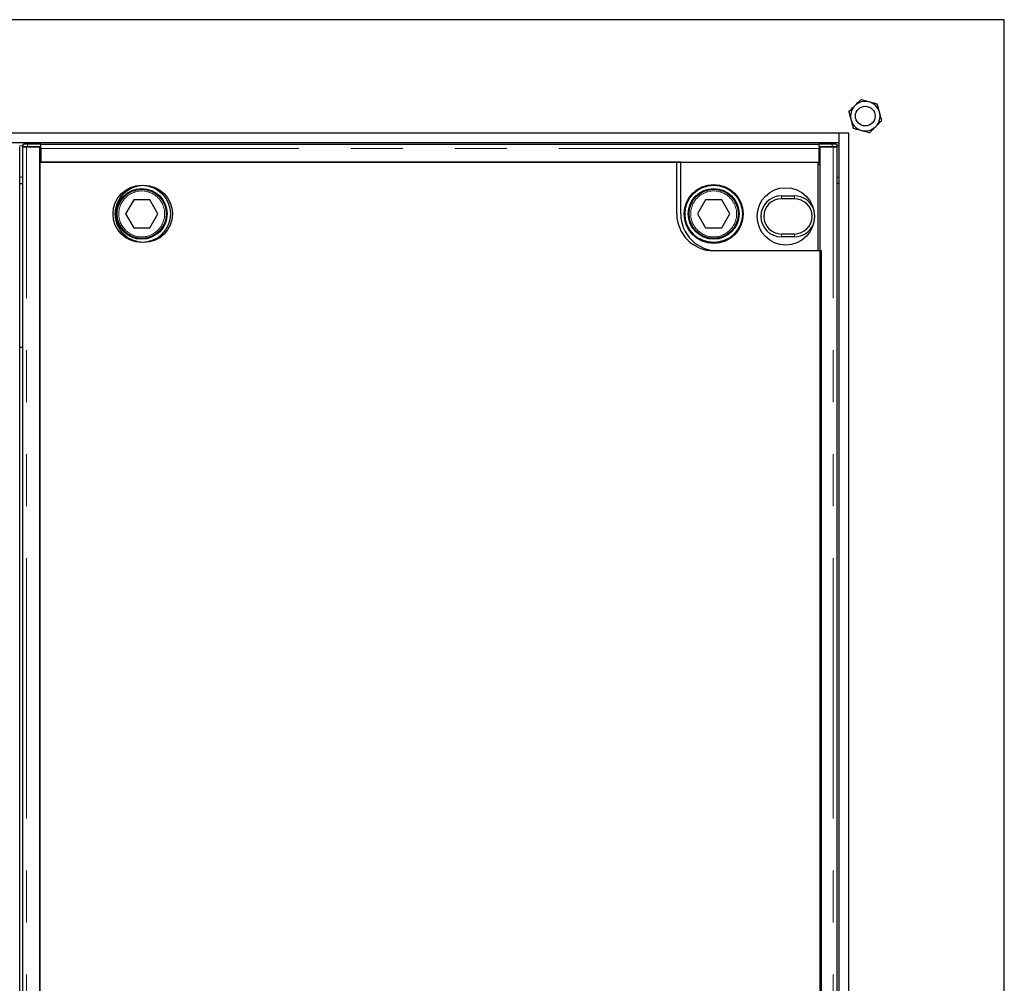
# Model space of a CAD drawing. Units: millimetres. Extents: x 1233 to 5891, y 1226 to 5332.
# Drawn here: x 2704 to 3305, y 2199 to 2787 of the extents above; entities that cross this region are included whole.
import ezdxf

# ---------------------------------------------------------------- set-up
doc = ezdxf.new("R2010")
doc.units = ezdxf.units.MM
doc.header["$LTSCALE"] = 25
doc.linetypes.add('PHANTOM', pattern=[12.7, 6.35, -1.27, 1.27, -1.27, 1.27, -1.27])

msp = doc.modelspace()

# ---------------------------------------------------------------- linework, layer by layer
at = {"color": 7, "linetype": 'Continuous', "lineweight": 25}
for p, q in [((3305.45, 2787.37), (1605.45, 2787.37)), ((3305.45, 1587.37), (3305.45, 2787.37)), ((1706.45, 2718.37), (3204.45, 2718.37)), ((3204.45, 2718.37), (3204.45, 2712.37)), ((3204.45, 2718.37), (3210.45, 2718.37)), ((3210.45, 2718.37), (3210.45, 1656.37)), ((1706.45, 2712.37), (3204.45, 2712.37)), ((2706.31, 2711.32), (2706.31, 2709.82)), ((2717.36, 2711.37), (2709.31, 2711.37)), ((2717.36, 2709.87), (2717.36, 2711.37)), ((2717.36, 2711.33), (3192.36, 2711.33)), ((3192.36, 2709.87), (3192.36, 2711.37)), ((3200.4, 2711.37), (3192.36, 2711.37)), ((3203.4, 2709.82), (3203.4, 2711.32)), ((3204.45, 2712.37), (3204.45, 1662.37)), ((2704.48, 1665.02), (2704.48, 2709.73)), ((2706.23, 2709.73), (2706.23, 1665.02)), ((2706.34, 2709.81), (2706.88, 2709.75)), ((2716.86, 2709.77), (2708.73, 2709.77)), ((2709.31, 2709.87), (2717.36, 2709.87)), ((2716.86, 1664.98), (2716.86, 2709.77)), ((2717.36, 2709.23), (2716.86, 2709.23)), ((2717.36, 2709.87), (2717.36, 2709.87)), ((2717.36, 2708.83), (2717.36, 2709.87)), ((2717.36, 2708.83), (2717.36, 2700.37)), ((3192.36, 2709.87), (3192.36, 2709.87)), ((3192.36, 2709.87), (3200.4, 2709.87)), ((3192.36, 2709.87), (3192.36, 2708.83)), ((3192.36, 2700.37), (3192.36, 2708.83)), ((3192.36, 2708.53), (3192.86, 2708.59)), ((3192.86, 2709.77), (3192.86, 1664.98)), ((3200.98, 2709.77), (3192.86, 2709.77)), ((3202.84, 2709.75), (3203.37, 2709.81)), ((3203.48, 1665.02), (3203.48, 2709.73)), ((3107.96, 2700.37), (2716.86, 2700.37)), ((2716.86, 2700.37), (2716.86, 1674.37)), ((2717.36, 2700.37), (3192.36, 2700.37)), ((3105.56, 2700.37), (3191.56, 2700.37)), ((3105.56, 2668.87), (3105.56, 2700.37)), ((3107.96, 2668.87), (3107.96, 2700.37)), ((3191.56, 2700.37), (3191.56, 2646.37)), ((3192.86, 2698.57), (3191.56, 2699.87)), ((2704.48, 2687.37), (2706.23, 2687.37)), ((3204.45, 2687.37), (3203.48, 2687.37)), ((2774.05, 2677.37), (2769.14, 2668.87)), ((2783.86, 2677.37), (2774.05, 2677.37)), ((2788.77, 2668.87), (2783.86, 2677.37)), ((3123.15, 2677.37), (3118.24, 2668.87)), ((3132.96, 2677.37), (3123.15, 2677.37)), ((3137.87, 2668.87), (3132.96, 2677.37)), ((3169.36, 2679.87), (3177.36, 2679.87)), ((3177.36, 2678.14), (3169.36, 2678.14)), ((2769.14, 2668.87), (2774.05, 2660.37)), ((2783.86, 2660.37), (2788.77, 2668.87)), ((3118.24, 2668.87), (3123.15, 2660.37)), ((3132.96, 2660.37), (3137.87, 2668.87)), ((2774.05, 2660.37), (2783.86, 2660.37)), ((3123.15, 2660.37), (3132.96, 2660.37)), ((3169.36, 2656.61), (3177.36, 2656.61)), ((3177.36, 2654.87), (3169.36, 2654.87)), ((3191.56, 2646.37), (3128.06, 2646.37)), ((3193.86, 2646.37), (3130.46, 2646.37)), ((3193.86, 1728.37), (3193.86, 2646.37)), ((2706.23, 2587.37), (2704.48, 2587.37))]:
    msp.add_line(p, q, dxfattribs=at)
at = {"color": 8, "linetype": 'PHANTOM', "lineweight": 18}
for p, q in [((2709.31, 2711.37), (2709.31, 2709.87)), ((3200.4, 2709.87), (3200.4, 2711.37)), ((2704.4, 2710.37), (2706.31, 2710.37)), ((2708.73, 1664.98), (2708.73, 2709.77)), ((3192.36, 2708.83), (2717.36, 2708.83)), ((3200.98, 1664.98), (3200.98, 2709.77)), ((3203.4, 2710.37), (3204.45, 2710.37)), ((2704.48, 2691.37), (2706.23, 2691.37)), ((3203.48, 2691.37), (3204.45, 2691.37)), ((3169.36, 2678.14), (3169.36, 2679.87)), ((3177.36, 2678.14), (3177.36, 2679.87)), ((3169.36, 2654.87), (3169.36, 2656.61)), ((3177.36, 2654.87), (3177.36, 2656.61))]:
    msp.add_line(p, q, dxfattribs=at)
at = {"color": 7, "linetype": 'Continuous', "lineweight": 25, "flags": 128}
for points in [[(2709.31, 2709.87), (2708.67, 2709.87), (2708.07, 2709.87), (2707.51, 2709.86), (2707.05, 2709.86), (2706.68, 2709.85), (2706.43, 2709.84), (2706.32, 2709.82), (2706.34, 2709.81)], [(3203.37, 2709.81), (3203.39, 2709.82), (3203.28, 2709.84), (3203.03, 2709.85), (3202.66, 2709.86), (3202.2, 2709.86), (3201.64, 2709.87), (3201.04, 2709.87), (3200.4, 2709.87)]]:
    msp.add_lwpolyline(points, dxfattribs=at)
at = {"color": 7, "linetype": 'Continuous', "lineweight": 25}
for centre, radius in [((3220.6, 2728.52), 6), ((3128.06, 2668.87), 18), ((2778.96, 2668.87), 17.5), ((2780.26, 2668.87), 17.5), ((2778.96, 2668.87), 15.5), ((2778.96, 2668.87), 15.3), ((2778.96, 2668.87), 15), ((3128.06, 2668.87), 17.5), ((3128.06, 2668.87), 15.5), ((3128.06, 2668.87), 15.3), ((3128.06, 2668.87), 15), ((3172.06, 2667.37), 17.5)]:
    msp.add_circle(centre, radius, dxfattribs=at)
at = {"color": 8, "linetype": 'PHANTOM', "lineweight": 18}
for centre in [(2778.96, 2668.87), (3128.06, 2668.87)]:
    msp.add_circle(centre, 14, dxfattribs=at)
at = {"color": 7, "linetype": 'Continuous', "lineweight": 25}
for centre, radius, start, end in [((3220.6, 2728.52), 9, 135, 195), ((3220.6, 2728.52), 9, 75, 135), ((3220.6, 2728.52), 9, 15, 75), ((3220.6, 2728.52), 9, 315, 15), ((3220.6, 2728.52), 9, 195, 255), ((3220.6, 2728.52), 9, 255, 315), ((2708.49, 2672.29), 39.09, 88.80126, 93.19978), ((3201.22, 2672.29), 39.09, 86.80025, 91.19873), ((3169.36, 2667.37), 12.5, 90, 270), ((3169.36, 2667.37), 10.77, 90, 270), ((3177.36, 2667.37), 12.5, 23.06288, 90), ((3177.36, 2667.37), 10.77, 270, 90), ((3128.06, 2668.87), 22.5, 180, 270), ((3130.46, 2668.87), 22.5, 180, 270), ((3177.36, 2667.37), 12.5, 270, 336.93712)]:
    msp.add_arc(centre, radius, start, end, dxfattribs=at)
for points, knots in [([(3210.56, 2731.21), (3210.87, 2731.51), (3212.06, 2732.71), (3213.31, 2733.96), (3214.23, 2734.88)], [0, 0, 0, 0, 0.257552, 1, 1, 1, 1]), ([(3214.23, 2734.88), (3214.57, 2735.21), (3215.81, 2736.46), (3217.02, 2737.67), (3217.91, 2738.55)], [0, 0, 0, 0, 0.268639, 1, 1, 1, 1]), ([(3222.93, 2737.21), (3222.81, 2737.24), (3221.91, 2737.48), (3220.21, 2737.94), (3218.68, 2738.35), (3217.91, 2738.55)], [0, 0, 0, 0, 0.070091, 0.530789, 1, 1, 1, 1]), ([(3227.95, 2735.86), (3227.13, 2736.08), (3225.49, 2736.52), (3223.78, 2736.98), (3222.93, 2737.21)], [0, 0, 0, 0, 0.4954565, 1, 1, 1, 1]), ([(3229.29, 2730.84), (3229.26, 2730.96), (3229.02, 2731.86), (3228.56, 2733.56), (3228.15, 2735.09), (3227.95, 2735.86)], [0, 0, 0, 0, 0.070091, 0.530789, 1, 1, 1, 1]), ([(3210.56, 2731.21), (3210.78, 2730.39), (3211.22, 2728.74), (3211.67, 2727.04), (3211.9, 2726.19)], [0, 0, 0, 0, 0.495464, 1, 1, 1, 1]), ([(3230.64, 2725.83), (3230.42, 2726.64), (3229.98, 2728.29), (3229.52, 2729.99), (3229.29, 2730.84)], [0, 0, 0, 0, 0.495464, 1, 1, 1, 1]), ([(3211.9, 2726.19), (3211.94, 2726.07), (3212.18, 2725.17), (3212.63, 2723.47), (3213.04, 2721.94), (3213.25, 2721.17)], [0, 0, 0, 0, 0.0700878, 0.530786, 1, 1, 1, 1]), ([(3226.96, 2722.15), (3227.3, 2722.49), (3228.54, 2723.73), (3229.75, 2724.94), (3230.64, 2725.83)], [0, 0, 0, 0, 0.268639, 1, 1, 1, 1]), ([(3213.25, 2721.17), (3214.06, 2720.95), (3215.71, 2720.51), (3217.41, 2720.05), (3218.27, 2719.82)], [0, 0, 0, 0, 0.4954565, 1, 1, 1, 1]), ([(3218.27, 2719.82), (3218.39, 2719.79), (3219.29, 2719.55), (3220.99, 2719.09), (3222.52, 2718.68), (3223.29, 2718.48)], [0, 0, 0, 0, 0.070091, 0.530778, 1, 1, 1, 1]), ([(3223.29, 2718.48), (3223.6, 2718.79), (3224.79, 2719.98), (3226.04, 2721.23), (3226.96, 2722.15)], [0, 0, 0, 0, 0.257552, 1, 1, 1, 1]), ([(2706.24, 2709.73), (2706.24, 2709.73), (2706.23, 2709.73), (2706.32, 2709.74), (2706.52, 2709.74), (2706.83, 2709.75), (2707.22, 2709.75), (2707.69, 2709.76), (2708.2, 2709.76), (2708.55, 2709.77), (2708.73, 2709.77)], [0, 0, 0, 0, 0.047199, 0.183312, 0.31942, 0.455533, 0.591653, 0.727771, 0.863883, 1, 1, 1, 1]), ([(3200.98, 2709.77), (3201.16, 2709.77), (3201.51, 2709.76), (3202.02, 2709.76), (3202.49, 2709.75), (3202.88, 2709.75), (3203.19, 2709.74), (3203.39, 2709.74), (3203.48, 2709.73), (3203.47, 2709.73), (3203.47, 2709.73)], [0, 0, 0, 0, 0.136111, 0.272223, 0.408342, 0.544467, 0.680577, 0.816689, 0.952801, 1, 1, 1, 1])]:
    msp.add_open_spline(points, degree=3, knots=knots, dxfattribs=at)

doc.saveas('drawing.dxf')
